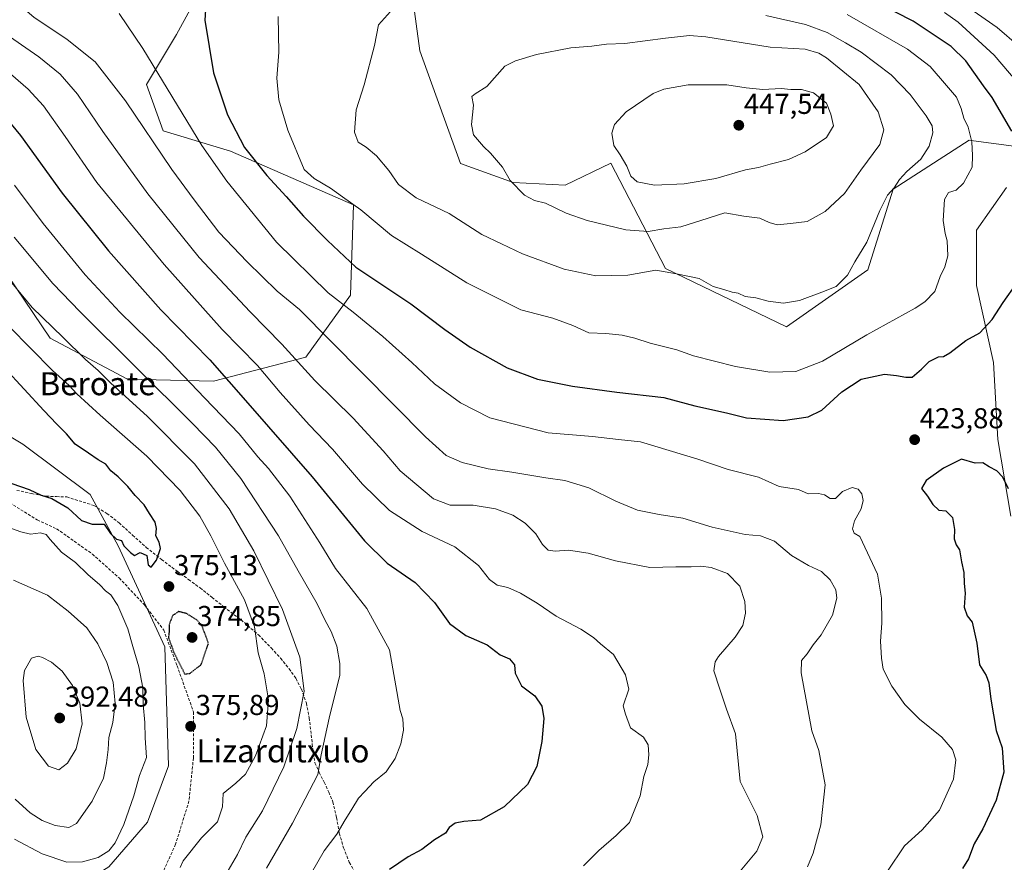
# Model space of a CAD drawing. Units: metres. Extents: x 583174 to 586611, y 4761323 to 4763680.
# Drawn here: x 583939 to 584281, y 4763145 to 4763438 of the extents above; entities that cross this region are included whole.
import ezdxf
from ezdxf.enums import TextEntityAlignment as Align

# ---------------------------------------------------------------- set-up
doc = ezdxf.new("R2010")
doc.units = ezdxf.units.M
doc.header["$MEASUREMENT"] = 0
doc.linetypes.add('TRAZOS2', pattern=[0.375, 0.25, -0.125])
doc.linetypes.add('TRAZOSX2', pattern=[1.5, 1, -0.5])
for name, color, linetype, lineweight in [('Arbolado forestal CxS', 92, 'Continuous', 0), ('Carátula', 7, 'Continuous', 5), ('Curva de nivel maestra', 36, 'Continuous', 30), ('Curva de nivel maestra depresión', 36, 'TRAZOS2', 30), ('Curva de nivel normal', 36, 'Continuous', 0), ('Punto de cota en terreno', 7, 'Continuous', 0), ('Rótulo de punto de cota en terreno', 19, 'Continuous', 0), ('Senda', 19, 'TRAZOSX2', 0), ('Texto cartográfico', 19, 'Continuous', 0)]:
    doc.layers.add(name, color=color, linetype=linetype, lineweight=lineweight)
doc.styles.add('Arial', font='txt', dxfattribs={"height": 0.2})

# ---------------------------------------------------------------- blocks, each defined once
blk = doc.blocks.new('*U204')
at = {"layer": 'Curva de nivel normal', "color": 36, "linetype": 'Continuous', "lineweight": 0}
blk.add_polyline3d([(583937.33, 4763380.22, 395), (583947.29, 4763366.84, 395), (583961.78, 4763349, 395), (583973.83, 4763336.05, 395), (583988.86, 4763321.42, 395), (584003.29, 4763306.22, 395), (584015.33, 4763293.75, 395), (584021.9, 4763285.82, 395), (584025.59, 4763281.73, 395), (584032.95, 4763272.05, 395), (584043.39, 4763255.85, 395), (584048.85, 4763246.99, 395), (584059.68, 4763233.03, 395), (584067.55, 4763218.68, 395), (584071.34, 4763197.61, 395), (584072.18, 4763194.74, 395), (584072.46, 4763190.83, 395), (584071.59, 4763185.99, 395), (584069.62, 4763180.99, 395), (584066.46, 4763176.31, 395), (584062.16, 4763172.83, 395), (584059.02, 4763169.45, 395), (584056.8, 4763167.19, 395), (584054.57, 4763163.31, 395), (584051.8, 4763159.05, 395), (584049.35, 4763154.67, 395), (584044.88, 4763148.88, 395), (584040.44, 4763141.23, 395)], dxfattribs=at)
blk = doc.blocks.new('*U227')
at = {"layer": 'Curva de nivel maestra', "color": 36, "linetype": 'Continuous', "lineweight": 30}
blk.add_polyline3d([(583936.31, 4763276.54, 375), (583942.41, 4763274.43, 375), (583946.59, 4763272.44, 375), (583950.24, 4763271.31, 375), (583955.82, 4763268.01, 375), (583960.52, 4763263.62, 375), (583964.22, 4763262.41, 375), (583968.45, 4763262.34, 375), (583970.64, 4763259.15, 375), (583972.76, 4763257.14, 375), (583974.51, 4763256.69, 375), (583975.24, 4763254.79, 375), (583977.64, 4763252.52, 375), (583978.98, 4763251.53, 375), (583980.96, 4763252.51, 375), (583983.3, 4763251.52, 375), (583983.72, 4763248.28, 375), (583984.75, 4763247.39, 375), (583986.66, 4763249.9, 375), (583987.96, 4763253.94, 375), (583987.61, 4763256.16, 375), (583986.39, 4763258.28, 375), (583986.6, 4763260.82, 375), (583986.17, 4763263.05, 375), (583984.24, 4763266.13, 375), (583982.35, 4763269.14, 375), (583979.16, 4763272.3, 375), (583976.63, 4763275.41, 375), (583973.26, 4763278.81, 375), (583970.74, 4763280.96, 375), (583968.96, 4763283.18, 375), (583966.3, 4763284.72, 375), (583963.04, 4763287.08, 375), (583958.41, 4763290.16, 375), (583955.4, 4763293.78, 375), (583951.95, 4763297.13, 375), (583947.46, 4763301.84, 375), (583933.84, 4763316.65, 375)], dxfattribs=at)
blk = doc.blocks.new('*U233')
at = {"layer": 'Curva de nivel maestra', "color": 36, "linetype": 'Continuous', "lineweight": 30}
blk.add_polyline3d([(583928.39, 4763410.62, 400), (583939.35, 4763397.46, 400), (583953.88, 4763377.45, 400), (583969.97, 4763357.36, 400), (583988.12, 4763336.87, 400), (584005.11, 4763319.44, 400), (584018.38, 4763304.46, 400), (584040.74, 4763278.82, 400), (584058.93, 4763256.6, 400), (584066.74, 4763248.82, 400), (584076.58, 4763242.13, 400), (584083.28, 4763235.2, 400), (584088.5, 4763227.86, 400), (584094.09, 4763223.68, 400), (584101.57, 4763220.46, 400), (584106.11, 4763217, 400), (584109.36, 4763215.58, 400), (584110.99, 4763213.52, 400), (584111.3, 4763210.56, 400), (584113.46, 4763206.2, 400), (584118.08, 4763202.76, 400), (584120.58, 4763199.1, 400), (584121.25, 4763194.79, 400), (584120.56, 4763186.82, 400), (584118.78, 4763178.1, 400), (584115.52, 4763171.9, 400), (584107.4, 4763164.16, 400), (584099.18, 4763159.5, 400), (584093.38, 4763159.03, 400), (584090.39, 4763158.45, 400), (584088.38, 4763156.94, 400), (584087.09, 4763155, 400), (584083.19, 4763152.65, 400), (584078.84, 4763149.36, 400), (584074.11, 4763146.81, 400), (584067.62, 4763142.39, 400)], dxfattribs=at)
blk = doc.blocks.new('5PATER')
at = {"layer": 'Carátula', "linetype": 'Continuous', "lineweight": 5}
h = blk.add_hatch(color=250, dxfattribs=at)
edge = h.paths.add_edge_path()
edge.add_ellipse((0, 0.01), major_axis=(-1.33, -1.34), ratio=0.999422, start_angle=0, end_angle=360)

msp = doc.modelspace()

# ---------------------------------------------------------------- linework, layer by layer
at = {"layer": 'Arbolado forestal CxS', "color": 92, "linetype": 'Continuous', "lineweight": 0}
for points in [[(584007.16, 4763457.48, 425.77), (583993.61, 4763432.49, 423.12), (583983.1, 4763415.17, 418.29), (583988.9, 4763399.11, 417.08), (584012.34, 4763392.01, 423.1), (584055.14, 4763373.39, 429.39), (584054.1, 4763341.94, 420.99), (584038.51, 4763320.4, 411.07), (584006.39, 4763312.04, 397.76), (583976.55, 4763312.82, 387.03), (583949.65, 4763326.98, 382.87), (583928.82, 4763357.75, 385.66)], [(583928.82, 4763357.75, 385.66), (583949.65, 4763326.98, 382.87), (583976.55, 4763312.82, 387.03), (584006.39, 4763312.04, 397.76), (584038.51, 4763320.4, 411.07), (584054.1, 4763341.94, 420.99), (584055.14, 4763373.39, 429.39), (584012.34, 4763392.01, 423.1), (583988.9, 4763399.11, 417.08), (583983.1, 4763415.17, 418.29), (583993.61, 4763432.49, 423.12), (584007.16, 4763457.48, 425.77)], [(584007.16, 4763457.48, 425.77), (583993.61, 4763432.49, 423.12), (583983.1, 4763415.17, 418.29), (583988.9, 4763399.11, 417.08), (584012.34, 4763392.01, 423.1), (584055.14, 4763373.39, 429.39), (584054.1, 4763341.94, 420.99), (584038.51, 4763320.4, 411.07), (584006.39, 4763312.04, 397.76), (583976.55, 4763312.82, 387.03), (583949.65, 4763326.98, 382.87), (583928.82, 4763357.75, 385.66)], [(584007.16, 4763457.48, 425.77), (583993.61, 4763432.49, 423.12), (583983.1, 4763415.17, 418.29), (583988.9, 4763399.11, 417.08), (584012.34, 4763392.01, 423.1), (584055.14, 4763373.39, 429.39), (584054.1, 4763341.94, 420.99), (584038.51, 4763320.4, 411.07), (584006.39, 4763312.04, 397.76), (583976.55, 4763312.82, 387.03), (583949.65, 4763326.98, 382.87), (583928.82, 4763357.75, 385.66)], [(584290.72, 4763392.95, 423.38), (584270.51, 4763395.58, 429.24), (584269.96, 4763395.65, 429.4), (584269.09, 4763395.77, 429.65), (584242.7, 4763378.82, 433.06), (584233.86, 4763350.74, 433.24), (584205.62, 4763331, 432.67), (584163.51, 4763351.27, 434.54), (584144.47, 4763387.83, 444.51), (584128.67, 4763380.19, 441.5), (584110.63, 4763381.08, 439.78), (584092.29, 4763387.71, 438.58), (584078.13, 4763426.9, 437.91), (584074.71, 4763452.63, 434.47)], [(584074.71, 4763452.63, 434.47), (584078.13, 4763426.9, 437.91), (584092.29, 4763387.71, 438.58), (584110.63, 4763381.08, 439.78), (584128.67, 4763380.19, 441.5), (584144.47, 4763387.83, 444.51), (584163.51, 4763351.27, 434.54), (584205.62, 4763331, 432.67), (584233.86, 4763350.74, 433.24), (584242.7, 4763378.82, 433.06), (584269.09, 4763395.77, 429.65), (584269.96, 4763395.65, 429.4), (584270.51, 4763395.58, 429.24), (584290.72, 4763392.95, 423.38)], [(584290.72, 4763392.95, 423.38), (584270.51, 4763395.58, 429.24), (584269.96, 4763395.65, 429.4), (584269.09, 4763395.77, 429.65), (584242.7, 4763378.82, 433.06), (584233.86, 4763350.74, 433.24), (584205.62, 4763331, 432.67), (584163.51, 4763351.27, 434.54), (584144.47, 4763387.83, 444.51), (584128.67, 4763380.19, 441.5), (584110.63, 4763381.08, 439.78), (584092.29, 4763387.71, 438.58), (584078.13, 4763426.9, 437.91), (584074.71, 4763452.63, 434.47)], [(584290.72, 4763392.95, 423.38), (584270.51, 4763395.58, 429.24), (584269.96, 4763395.65, 429.4), (584269.09, 4763395.77, 429.65), (584242.7, 4763378.82, 433.06), (584233.86, 4763350.74, 433.24), (584205.62, 4763331, 432.67), (584163.51, 4763351.27, 434.54), (584144.47, 4763387.83, 444.51), (584128.67, 4763380.19, 441.5), (584110.63, 4763381.08, 439.78), (584092.29, 4763387.71, 438.58), (584078.13, 4763426.9, 437.91), (584074.71, 4763452.63, 434.47)], [(584283.5, 4763265.14, 425.31), (584279.05, 4763291.85, 424.08), (584277.56, 4763318.57, 422.81), (584271.62, 4763345.29, 426.54), (584271.62, 4763364.59, 427.72), (584282.01, 4763379.43, 426.28)], [(584282.01, 4763379.43, 426.28), (584271.62, 4763364.59, 427.72), (584271.62, 4763345.29, 426.54), (584277.56, 4763318.57, 422.81), (584279.05, 4763291.85, 424.08), (584283.5, 4763265.14, 425.31)], [(584283.5, 4763265.14, 425.31), (584279.05, 4763291.85, 424.08), (584277.56, 4763318.57, 422.81), (584271.62, 4763345.29, 426.54), (584271.62, 4763364.59, 427.72), (584282.01, 4763379.43, 426.28)], [(584283.5, 4763265.14, 425.31), (584279.05, 4763291.85, 424.08), (584277.56, 4763318.57, 422.81), (584271.62, 4763345.29, 426.54), (584271.62, 4763364.59, 427.72), (584282.01, 4763379.43, 426.28)], [(583889.25, 4763320.69, 368.61), (583940.16, 4763290.14, 373.02), (583963.52, 4763272.72, 374.35), (583973.25, 4763254.87, 375.5), (583989.49, 4763219.71, 375.18), (583990.83, 4763178.42, 377.47), (583983.54, 4763158.82, 378.28), (583970.09, 4763143.31, 378.4), (583955.39, 4763134.02, 373.81), (583925.67, 4763126.54, 362.95)], [(583970.09, 4763143.31, 378.4), (583983.54, 4763158.82, 378.28), (583990.83, 4763178.42, 377.47), (583989.49, 4763219.71, 375.18), (583973.25, 4763254.87, 375.5), (583963.52, 4763272.72, 374.35), (583940.16, 4763290.14, 373.02), (583889.25, 4763320.69, 368.61)], [(583889.25, 4763320.69, 368.61), (583940.16, 4763290.14, 373.02), (583963.52, 4763272.72, 374.35), (583973.25, 4763254.87, 375.5), (583989.49, 4763219.71, 375.18), (583990.83, 4763178.42, 377.47), (583983.54, 4763158.82, 378.28), (583970.09, 4763143.31, 378.4)], [(583889.25, 4763320.69, 368.61), (583940.16, 4763290.14, 373.02), (583963.52, 4763272.72, 374.35), (583973.25, 4763254.87, 375.5), (583989.49, 4763219.71, 375.18), (583990.83, 4763178.42, 377.47), (583983.54, 4763158.82, 378.28), (583970.09, 4763143.31, 378.4)]]:
    msp.add_polyline3d(points, dxfattribs=at)
at = {"layer": 'Curva de nivel maestra', "color": 36, "linetype": 'Continuous', "lineweight": 30}
for points in [[(584003.9, 4763444.97, 425), (584003.44, 4763437.54, 425), (584006.45, 4763419.18, 425), (584011.28, 4763404.67, 425), (584017.18, 4763393.33, 425), (584024.96, 4763383.54, 425), (584031.69, 4763376.3, 425), (584037.66, 4763369.37, 425), (584046.11, 4763360.91, 425), (584055.91, 4763351.63, 425), (584075.03, 4763338.89, 425), (584086.8, 4763330.02, 425), (584095.63, 4763323.85, 425), (584108.52, 4763316.74, 425), (584119.04, 4763312.8, 425), (584131.26, 4763310.3, 425), (584146.59, 4763308.29, 425), (584162.98, 4763306.37, 425), (584173.68, 4763303.51, 425), (584184.72, 4763301.06, 425), (584191.68, 4763299.33, 425), (584204.43, 4763298.38, 425), (584213.11, 4763299.68, 425), (584217.88, 4763302.01, 425), (584224.84, 4763308.34, 425), (584231.54, 4763312.82, 425), (584239.6, 4763314.52, 425), (584243.81, 4763314.03, 425), (584247, 4763313.51, 425), (584249.21, 4763313.5, 425), (584252.45, 4763316.23, 425), (584255.11, 4763318.96, 425), (584258.35, 4763320.58, 425), (584260.16, 4763320.61, 425), (584262.38, 4763321.9, 425), (584267.92, 4763326.18, 425), (584272.79, 4763328.82, 425), (584277.05, 4763333.54, 425), (584280.82, 4763339.42, 425), (584285.63, 4763346.17, 425)], [(584283.93, 4763398.98, 425), (584277.04, 4763410.69, 425), (584274, 4763414.68, 425), (584267.89, 4763423.41, 425), (584262.8, 4763428.36, 425), (584249.58, 4763437.13, 425), (584230.94, 4763446.83, 425)], [(584282.78, 4763274.64, 425), (584280.77, 4763278.73, 425), (584278.64, 4763280.86, 425), (584276.05, 4763282.27, 425), (584273.84, 4763283.73, 425), (584271.18, 4763283.57, 425), (584266.36, 4763285, 425), (584260.19, 4763281.89, 425), (584254.14, 4763277.56, 425), (584252.53, 4763274.8, 425), (584254.55, 4763272.16, 425), (584256.41, 4763269.17, 425), (584258.56, 4763267.29, 425), (584260.9, 4763267, 425), (584263.3, 4763264.64, 425), (584263.96, 4763260.54, 425), (584263.85, 4763257.22, 425), (584264.56, 4763255.18, 425), (584265.69, 4763253.4, 425), (584266.35, 4763249.3, 425), (584267.22, 4763245.54, 425), (584267.36, 4763241.72, 425), (584267.65, 4763238.4, 425), (584267.32, 4763233.57, 425), (584268.36, 4763230.56, 425), (584270.11, 4763228.37, 425), (584270.76, 4763225.14, 425), (584271.72, 4763220.98, 425), (584272.66, 4763213.54, 425), (584274.93, 4763209.82, 425), (584275.9, 4763207.22, 425), (584276.63, 4763201.52, 425), (584278.45, 4763190.67, 425)], [(584278.45, 4763190.67, 425), (584280.57, 4763184.6, 425), (584281.06, 4763176.24, 425), (584278.46, 4763166.45, 425), (584273.78, 4763156.47, 425), (584270.85, 4763151.31, 425), (584268.78, 4763146.06, 425), (584266.75, 4763142.7, 425)]]:
    msp.add_polyline3d(points, dxfattribs=at)
at = {"layer": 'Curva de nivel maestra depresión', "color": 36, "linetype": 'TRAZOS2', "lineweight": 30}
msp.add_polyline3d([(583996.44, 4763210.29, 375), (583998.32, 4763210.54, 375), (584002.12, 4763213.51, 375), (584004.65, 4763220.86, 375), (584003.88, 4763223.22, 375), (584002.47, 4763227.02, 375), (584000.78, 4763229, 375), (583996.97, 4763231.35, 375), (583994.32, 4763231.99, 375), (583992.18, 4763230.56, 375), (583990.99, 4763227.42, 375), (583991.06, 4763225.3, 375), (583990.75, 4763222.97, 375), (583992.73, 4763217.62, 375), (583996.44, 4763210.29, 375)], dxfattribs=at)
at = {"layer": 'Curva de nivel normal', "color": 36, "linetype": 'Continuous', "lineweight": 0}
for points in [[(584286.29, 4763428.52, 415), (584278.8, 4763435.02, 415), (584253.35, 4763452.87, 415)], [(583934.72, 4763446.61, 415), (583944.02, 4763438.6, 415), (583955.62, 4763430.85, 415), (583965.29, 4763423.03, 415), (583975.82, 4763409.45, 415), (583991.97, 4763385.67, 415), (583999.75, 4763375.13, 415), (584008.32, 4763363.83, 415), (584018.16, 4763353.54, 415), (584028.51, 4763343.29, 415), (584036.28, 4763337, 415)], [(584070, 4763442.91, 435), (584063.75, 4763435.85, 435), (584062.34, 4763428.67, 435), (584058.84, 4763415, 435), (584055.98, 4763406.4, 435), (584055.45, 4763398.59, 435), (584056.76, 4763395.17, 435), (584059.48, 4763393.4, 435), (584063.07, 4763390.39, 435), (584067.42, 4763385.23, 435), (584070.73, 4763380.43, 435), (584076.87, 4763375.82, 435), (584088.31, 4763370.28, 435), (584099.71, 4763363.06, 435), (584106.57, 4763359.85, 435), (584113.78, 4763356.36, 435), (584128.29, 4763350.96, 435), (584139.29, 4763348.7, 435), (584150.45, 4763348.91, 435), (584160.11, 4763350.65, 435), (584167.33, 4763349.33, 435), (584175.21, 4763347.77, 435), (584180.08, 4763344.96, 435), (584183.8, 4763343.96, 435), (584186.65, 4763343, 435), (584188.78, 4763342.63, 435), (584191.16, 4763341.44, 435), (584194.95, 4763340.98, 435), (584199.16, 4763339.86, 435), (584204.55, 4763339.23, 435)], [(583973.63, 4763439.85, 420), (583981.85, 4763427.69, 420), (584002.34, 4763393.93, 420), (584011.06, 4763381.54, 420), (584028.28, 4763360.35, 420), (584046.33, 4763342.81, 420), (584054.97, 4763336.05, 420), (584065.25, 4763327.6, 420), (584075.38, 4763318.6, 420), (584083.21, 4763311.12, 420), (584092.33, 4763304.53, 420), (584102.48, 4763299.28, 420), (584122.78, 4763294.11, 420)], [(584028.86, 4763438.75, 430), (584029.18, 4763426.4, 430), (584028.44, 4763417.34, 430), (584029.16, 4763409.8, 430), (584032.27, 4763399.31, 430), (584037.96, 4763385.61, 430), (584041.44, 4763382.45, 430), (584047.11, 4763379.14, 430), (584051.24, 4763376.09, 430), (584057.68, 4763371.57, 430), (584068.28, 4763362.67, 430), (584078.76, 4763356.17, 430), (584094.49, 4763346.26, 430), (584113.24, 4763336.87, 430), (584124.4, 4763333.95, 430), (584131.3, 4763331.39, 430), (584136.87, 4763328.92, 430), (584142.78, 4763328.69, 430), (584148.48, 4763328.09, 430), (584152.91, 4763327.05, 430), (584158.15, 4763325.3, 430), (584167.45, 4763323, 430), (584173.2, 4763320.82, 430), (584187.86, 4763317.22, 430), (584199.78, 4763315.24, 430), (584208.78, 4763315.4, 430), (584218.11, 4763319.04, 430), (584233.45, 4763328.22, 430), (584250.29, 4763337.44, 430), (584253.7, 4763339.63, 430), (584257.16, 4763343.22, 430), (584259.03, 4763348.46, 430), (584260.65, 4763351.83, 430), (584261.65, 4763355.58, 430), (584261.43, 4763360.8, 430), (584260.69, 4763363.4, 430), (584260.07, 4763367.92, 430), (584260.49, 4763375.2, 430), (584261.85, 4763377.62, 430), (584264.56, 4763378.46, 430), (584267.14, 4763380.87, 430), (584270.08, 4763386.46, 430), (584270.23, 4763390.54, 430), (584269.96, 4763395.2, 430), (584268.69, 4763400.33, 430), (584267.24, 4763403.46, 430), (584266.32, 4763406.86, 430), (584264.61, 4763410.78, 430), (584261.24, 4763414.78, 430), (584255.5, 4763421.38, 430), (584247.62, 4763427.44, 430), (584226.69, 4763439.52, 430)], [(584204.55, 4763339.23, 435), (584210.11, 4763340.08, 435), (584217.86, 4763342.98, 435), (584222.86, 4763344.94, 435), (584226.78, 4763348.92, 435), (584229.29, 4763353.52, 435), (584233.45, 4763360.38, 435), (584238, 4763371.33, 435), (584240.68, 4763376.67, 435), (584243.02, 4763379.23, 435), (584244.85, 4763382.17, 435), (584247.45, 4763384.99, 435), (584252.21, 4763389.18, 435), (584255.14, 4763393.75, 435), (584256.43, 4763398.37, 435), (584256.24, 4763400.8, 435), (584254.06, 4763404.28, 435), (584248.52, 4763411.74, 435), (584241.92, 4763418.48, 435), (584231.51, 4763426.41, 435), (584226.04, 4763429.65, 435), (584219.67, 4763433.24, 435), (584212.18, 4763436.06, 435), (584198.44, 4763439.1, 435)], [(584289.09, 4763412.05, 420), (584277.76, 4763425.33, 420), (584265.2, 4763436.8, 420), (584260.44, 4763440.16, 420)], [(583932.5, 4763433.94, 410), (583945.68, 4763424.78, 410), (583953.18, 4763418.74, 410), (583959.13, 4763411.76, 410), (583967.95, 4763398.79, 410), (583983.6, 4763377.15, 410), (584001.47, 4763355.05, 410), (584019.21, 4763336.11, 410), (584030.22, 4763324.95, 410), (584041.6, 4763312.33, 410), (584055, 4763299.21, 410), (584065.41, 4763287.82, 410), (584071.34, 4763280.92, 410), (584082.95, 4763271.2, 410), (584088.68, 4763268.98, 410), (584096.67, 4763269, 410), (584104.45, 4763267.73, 410), (584110.45, 4763265.45, 410), (584114.78, 4763262.74, 410), (584118.44, 4763259, 410), (584120.76, 4763255.31, 410), (584122.78, 4763253.29, 410), (584125.22, 4763252.96, 410), (584129.79, 4763253.3, 410), (584136.69, 4763252.25, 410), (584146.12, 4763249.61, 410), (584158.04, 4763247.34, 410), (584167.06, 4763247.6, 410), (584172.43, 4763247.5, 410), (584175.75, 4763247.79, 410), (584179.39, 4763247.35, 410), (584185.09, 4763245.22, 410), (584189.4, 4763240.78, 410), (584191.12, 4763235.44, 410), (584191.27, 4763231.39, 410), (584190.39, 4763227.13, 410), (584187.74, 4763223.14, 410), (584181.93, 4763216.37, 410), (584180.77, 4763214.55, 410), (584180.34, 4763211.35, 410), (584182.35, 4763205.06, 410), (584184.71, 4763198.13, 410), (584187.84, 4763189.46, 410), (584189.46, 4763173, 410)], [(584157.45, 4763364.03, 440), (584162.91, 4763364.99, 440), (584168.86, 4763365.76, 440), (584175.77, 4763367.87, 440), (584184.19, 4763370.61, 440), (584190.8, 4763369.45, 440), (584196.33, 4763368.74, 440), (584199.53, 4763367.21, 440), (584202.35, 4763366.43, 440), (584206.97, 4763366.84, 440), (584212.78, 4763367.52, 440), (584219, 4763371.08, 440), (584225.68, 4763377.28, 440), (584231.43, 4763385.42, 440), (584237.96, 4763394.36, 440), (584239.36, 4763399.42, 440), (584237.39, 4763405.67, 440), (584230.85, 4763415.16, 440), (584219.46, 4763424.42, 440), (584216.76, 4763426.06, 440), (584212.04, 4763427.4, 440), (584199.93, 4763428.15, 440), (584177.55, 4763431.77, 440), (584171.88, 4763432.16, 440), (584163.48, 4763431.23, 440), (584149.38, 4763429.45, 440), (584142.98, 4763429.17, 440), (584137.93, 4763428.48, 440), (584130.65, 4763427.87, 440), (584118.7, 4763425.59, 440), (584111.4, 4763423.35, 440), (584107.74, 4763421.56, 440), (584101.45, 4763414.51, 440), (584097.32, 4763411.96, 440), (584096.16, 4763411.04, 440), (584096.77, 4763407.99, 440), (584096.08, 4763401.3, 440), (584096.85, 4763397.73, 440), (584100.31, 4763393.62, 440), (584102.74, 4763391.33, 440), (584106.9, 4763386.4, 440), (584109.52, 4763381.83, 440), (584114.52, 4763376.74, 440), (584117.98, 4763374.84, 440), (584121.84, 4763373.93, 440), (584128.95, 4763370.47, 440), (584136.33, 4763367.88, 440), (584149.76, 4763364.65, 440), (584157.45, 4763364.03, 440)], [(583934.19, 4763420.36, 405), (583942.03, 4763413.57, 405), (583947.3, 4763407.7, 405), (583954.83, 4763397.09, 405), (583965.94, 4763381.16, 405), (583989.27, 4763352.67, 405), (584009.41, 4763330.03, 405), (584021.74, 4763317.52, 405), (584029.63, 4763308.1, 405), (584039.74, 4763296.89, 405), (584047.81, 4763288.43, 405), (584058.24, 4763276.28, 405), (584067.56, 4763267.12, 405), (584078.91, 4763259.77, 405), (584090.34, 4763254.46, 405), (584098.5, 4763248.03, 405), (584102.3, 4763243.19, 405), (584105.04, 4763241.18, 405), (584108.78, 4763240.31, 405), (584113.14, 4763238.44, 405), (584118.89, 4763234.96, 405), (584125.56, 4763230.35, 405), (584134.11, 4763225.89, 405), (584138.48, 4763223.03, 405), (584140.92, 4763220.8, 405), (584145.44, 4763217.12, 405), (584149.64, 4763210.05, 405), (584150.81, 4763205, 405)], [(584159.72, 4763380.24, 445), (584170.04, 4763380.6, 445), (584181.01, 4763382.48, 445), (584191.28, 4763385.5, 445), (584195.86, 4763386.28, 445), (584199.88, 4763387.45, 445), (584206.26, 4763389.13, 445), (584212.11, 4763391.72, 445), (584219.48, 4763396.76, 445), (584221.93, 4763400.85, 445), (584220.98, 4763404.86, 445), (584219.48, 4763408.7, 445), (584214.92, 4763412.23, 445), (584210.75, 4763413.38, 445), (584207.11, 4763413.46, 445), (584203.78, 4763413.72, 445), (584197.32, 4763413.42, 445), (584191.51, 4763413.97, 445), (584184.8, 4763415.02, 445), (584171.45, 4763415.01, 445), (584162.98, 4763413.49, 445), (584159.2, 4763412.06, 445), (584149.9, 4763405.67, 445), (584145.8, 4763401.3, 445), (584144.84, 4763398.3, 445), (584145.56, 4763393.95, 445), (584147.78, 4763390.68, 445), (584150.13, 4763386.75, 445), (584151.5, 4763383.31, 445), (584153.7, 4763381.31, 445), (584159.72, 4763380.24, 445)], [(583937.15, 4763362.13, 390), (583950.64, 4763345.98, 390), (583960.07, 4763336.11, 390), (583999.19, 4763297.3, 390), (584007.13, 4763289.15, 390), (584015.94, 4763278.28, 390), (584029.06, 4763258.35, 390), (584035.81, 4763246.21, 390), (584042.46, 4763234.73, 390), (584045.18, 4763229.12, 390), (584047.38, 4763225.03, 390), (584049.28, 4763220, 390), (584050.4, 4763213.97, 390), (584050.3, 4763209.91, 390), (584046.68, 4763194.99, 390), (584043.84, 4763182.25, 390), (584042.69, 4763175.33, 390), (584033.91, 4763158.48, 390), (584024.85, 4763142.79, 390)], [(583930.8, 4763352.86, 385), (583943.36, 4763337.69, 385), (583954.13, 4763327.35, 385), (583961.98, 4763319.64, 385), (583966.41, 4763315.74, 385), (583970.75, 4763311.4, 385), (583983.34, 4763299.88, 385), (583999.78, 4763283.3, 385), (584011.85, 4763267.67, 385), (584020.45, 4763253.11, 385), (584030.43, 4763232.77, 385), (584036.47, 4763216.1, 385), (584037.92, 4763204.29, 385), (584035.4, 4763191.32, 385), (584030.85, 4763178, 385), (584023.44, 4763162.71, 385), (584017.64, 4763153.54, 385), (584014.76, 4763147.55, 385), (584011.51, 4763142.04, 385)], [(584036.28, 4763337, 415), (584080.16, 4763292.71, 415), (584087.29, 4763286.18, 415), (584092.84, 4763283.76, 415), (584101.9, 4763281.62, 415), (584110.16, 4763280.42, 415), (584121.89, 4763278.44, 415), (584128.54, 4763277.51, 415), (584136.93, 4763274.95, 415), (584146.27, 4763270.31, 415), (584153.82, 4763267.24, 415), (584161.31, 4763265.72, 415), (584169.51, 4763264.41, 415), (584179.78, 4763261.34, 415), (584191.25, 4763258.83, 415), (584196.5, 4763258.31, 415), (584201.42, 4763256.46, 415), (584207.35, 4763251.51, 415), (584213.25, 4763248.04, 415), (584217.76, 4763245.98, 415), (584220.78, 4763243, 415), (584222.71, 4763239.6, 415), (584223.08, 4763236.71, 415), (584221.61, 4763230.75, 415), (584217.66, 4763223.93, 415), (584214.86, 4763220.39, 415), (584212.75, 4763217.26, 415), (584210.8, 4763215, 415), (584210.62, 4763210.75, 415), (584214.36, 4763190.58, 415), (584216.87, 4763183.76, 415), (584219.02, 4763171.76, 415), (584217.51, 4763157.86, 415), (584214.79, 4763148, 415), (584212.84, 4763143.26, 415)], [(583935.41, 4763331.01, 380), (583950.45, 4763315.74, 380), (583956.33, 4763310.52, 380), (583958.99, 4763307.63, 380), (583967.01, 4763300.3, 380), (583983.28, 4763286.02, 380), (583994.83, 4763274.05, 380), (584001.65, 4763265.1, 380), (584005.54, 4763258.36, 380), (584010.22, 4763248.78, 380), (584017.19, 4763236.11, 380), (584020.72, 4763226.67, 380), (584021.97, 4763217.67, 380), (584024.1, 4763210.33, 380), (584025.52, 4763201.33, 380), (584024.85, 4763192.29, 380), (584021.04, 4763181.81, 380), (584017.59, 4763175.54, 380), (584014.18, 4763172.33, 380), (584009.76, 4763168.79, 380), (584009.57, 4763164.18, 380), (584007.77, 4763158.88, 380), (584002.26, 4763153.33, 380), (583995.89, 4763145.33, 380), (583994.9, 4763143, 380)], [(584122.78, 4763294.11, 420), (584138.2, 4763292.87, 420), (584147.17, 4763291.76, 420), (584154.8, 4763291, 420), (584174.75, 4763284.98, 420), (584185.3, 4763281.34, 420), (584195.86, 4763278.74, 420), (584203, 4763275.52, 420), (584209.74, 4763274.4, 420), (584213.16, 4763272.92, 420), (584216.65, 4763273.08, 420), (584218.83, 4763272.62, 420), (584220.73, 4763271.26, 420), (584222.58, 4763271.3, 420), (584225.06, 4763273.71, 420), (584228.4, 4763275.17, 420), (584230.46, 4763274.59, 420), (584231.74, 4763272.89, 420), (584232.24, 4763270.61, 420), (584231.52, 4763267.75, 420), (584229.23, 4763263.48, 420), (584228.54, 4763260.76, 420), (584229.1, 4763259.24, 420), (584231.01, 4763258.03, 420), (584237.2, 4763245.04, 420), (584238.65, 4763236.7, 420), (584238.74, 4763227.96, 420), (584238.2, 4763221.74, 420), (584238.65, 4763215.8, 420), (584239.15, 4763212.02, 420), (584242.24, 4763206.12, 420), (584246.74, 4763199.65, 420), (584251.8, 4763194.56, 420), (584259.59, 4763188.3, 420), (584263.32, 4763184.04, 420), (584264.38, 4763180.48, 420), (584263.62, 4763173.8, 420), (584258.75, 4763163.03, 420), (584252.78, 4763156.2, 420), (584246.64, 4763150.56, 420), (584240.64, 4763141.83, 420)], [(583955.41, 4763144.96, 380), (583960.87, 4763144.97, 380), (583966.36, 4763146.49, 380), (583970.09, 4763148.88, 380), (583972.26, 4763151.67, 380), (583975.32, 4763158, 380), (583978.72, 4763168, 380), (583980.77, 4763175, 380), (583983.11, 4763181.27, 380), (583982.72, 4763188.07, 380), (583982.54, 4763193.43, 380), (583982.03, 4763199.7, 380), (583981.83, 4763205.5, 380), (583980.5, 4763212.83, 380), (583978.38, 4763219.84, 380), (583976.69, 4763225.95, 380), (583973.2, 4763234.16, 380), (583970.78, 4763237.86, 380), (583968.91, 4763239.2, 380), (583966.92, 4763241.3, 380), (583962.8, 4763244.89, 380), (583958.5, 4763249.04, 380), (583953.63, 4763252.65, 380), (583949.68, 4763257, 380), (583948.26, 4763258.76, 380), (583946.29, 4763259.31, 380), (583942.79, 4763258.84, 380), (583939.52, 4763259.66, 380), (583932.78, 4763262.19, 380)], [(583956.2, 4763156.94, 385), (583958.78, 4763158.31, 385), (583964.22, 4763166.09, 385), (583968.21, 4763174.06, 385), (583969.27, 4763179.44, 385), (583969.85, 4763184.07, 385), (583970.11, 4763188.19, 385), (583971.44, 4763193.46, 385), (583972.24, 4763200, 385), (583971.6, 4763207.49, 385), (583969.38, 4763214.35, 385), (583966.2, 4763220.83, 385), (583962.42, 4763226.37, 385), (583955.97, 4763232.19, 385), (583948.78, 4763237.65, 385), (583936.95, 4763242.9, 385)], [(583952.7, 4763177.02, 390), (583955.75, 4763179.28, 390), (583958.71, 4763184.27, 390), (583960.77, 4763193.03, 390), (583959.97, 4763200.19, 390), (583957.38, 4763206.27, 390), (583953.83, 4763211.26, 390), (583950.14, 4763214.36, 390), (583947.04, 4763216.06, 390), (583945.48, 4763216.5, 390), (583943.15, 4763215.82, 390), (583940.8, 4763211.46, 390), (583940.24, 4763208.06, 390), (583941.28, 4763195.33, 390), (583944.68, 4763184.09, 390), (583949.09, 4763178.27, 390), (583952.7, 4763177.02, 390)], [(584150.81, 4763205, 405), (584148.76, 4763199.24, 405), (584149.59, 4763196.33, 405), (584151.34, 4763191.54, 405), (584155.86, 4763188.32, 405), (584157.54, 4763185.64, 405), (584157.76, 4763182.17, 405), (584157.36, 4763178.84, 405), (584156.02, 4763174.67, 405), (584154.77, 4763168, 405), (584150.96, 4763158.64, 405), (584146.37, 4763154.21, 405), (584140.41, 4763148.96, 405), (584135.02, 4763143.67, 405)], [(584189.46, 4763173, 410), (584195.42, 4763161.07, 410), (584197.33, 4763153.77, 410), (584195.25, 4763148.71, 410), (584187.71, 4763139.66, 410)], [(583937.46, 4763166.76, 385), (583942.71, 4763162, 385), (583946.93, 4763159.4, 385), (583951.46, 4763157.66, 385), (583956.2, 4763156.94, 385)], [(583937.32, 4763152.87, 380), (583946.92, 4763147.81, 380), (583955.41, 4763144.96, 380)]]:
    msp.add_polyline3d(points, dxfattribs=at)
at = {"layer": 'Senda', "color": 19, "linetype": 'TRAZOSX2', "lineweight": 0}
for points in [[(583938.07, 4763274.11), (583943.18, 4763273.03), (583948.31, 4763272.09), (583951.86, 4763271.94), (583955.43, 4763271.85), (583964.85, 4763268.88), (583969.42, 4763266.07), (583973.61, 4763262.84), (583978.31, 4763258.54), (583983.08, 4763254.32), (583988.4, 4763250.11), (583993.78, 4763246.01), (583997.79, 4763243.12), (584001.78, 4763240.2), (584005.93, 4763236.94), (584010.04, 4763233.66), (584013.62, 4763230.91), (584017.21, 4763228.16), (584022.02, 4763223.89), (584026.55, 4763219.32), (584029.74, 4763215.82), (584032.74, 4763212.12), (584035.11, 4763208.73), (584037.01, 4763205.05), (584038.7, 4763200.13), (584039.7, 4763195.07), (584040.76, 4763185.93), (584041.09, 4763182.66), (584041.7, 4763179.47), (584043.21, 4763176.02), (584044.93, 4763172.67), (584046.47, 4763169.28), (584047.92, 4763165.84), (584049.2, 4763160.42), (584050.16, 4763154.94), (584051.67, 4763149.84), (584053.64, 4763144.88), (584056.59, 4763139.64)], [(583934.36, 4763270.57), (583945.21, 4763263.85), (583951.93, 4763260.75), (583964.33, 4763251.96), (583973.63, 4763243.68), (583982.41, 4763234.38), (583989.13, 4763225.59), (583993.78, 4763213.18), (583999.47, 4763197.15), (583999.46, 4763181.13), (583997.91, 4763166.13), (583993.26, 4763151.14), (583988.61, 4763140.8)]]:
    msp.add_lwpolyline(points, dxfattribs=at)

# ---------------------------------------------------------------- block references
at = {"layer": 'Curva de nivel maestra', "color": 36, "linetype": 'Continuous', "lineweight": 30}
for name in ['*U227', '*U233']:
    msp.add_blockref(name, (0, 0), dxfattribs=at)
at = {"layer": 'Curva de nivel normal', "color": 36, "linetype": 'Continuous', "lineweight": 0}
msp.add_blockref('*U204', (0, 0), dxfattribs=at)
at = {"layer": 'Punto de cota en terreno', "linetype": 'Continuous', "lineweight": 0}
for p in [(584189, 4763401, 447.54), (584250.11, 4763291.73, 423.88), (583990.96, 4763240.7, 375.13), (583999, 4763223, 374.85), (583953, 4763195, 392.48), (583998.47, 4763192.1, 375.89)]:
    msp.add_blockref('5PATER', p, dxfattribs=at)

# ---------------------------------------------------------------- texts
at = {"layer": 'Rótulo de punto de cota en terreno', "color": 19, "linetype": 'Continuous', "lineweight": 0, "style": 'Arial'}
for s, p in [('447,54', (584190.76, 4763402.76)), ('423,88', (584251.87, 4763293.49)), ('375,13', (583992.72, 4763242.46)), ('374,85', (584000.76, 4763224.76)), ('392,48', (583954.76, 4763196.76)), ('375,89', (584000.23, 4763193.86))]:
    msp.add_text(s, height=7, dxfattribs=at).set_placement(p, align=Align.BOTTOM_LEFT)
at = {"layer": 'Texto cartográfico', "color": 19, "linetype": 'Continuous', "lineweight": 0, "style": 'Arial'}
for s, p in [('Beroate', (583966.17, 4763311.19)), ('Lizarditxulo', (584030.58, 4763183.58))]:
    msp.add_text(s, height=8, dxfattribs=at).set_placement(p, align=Align.MIDDLE_CENTER)

doc.saveas('drawing.dxf')
